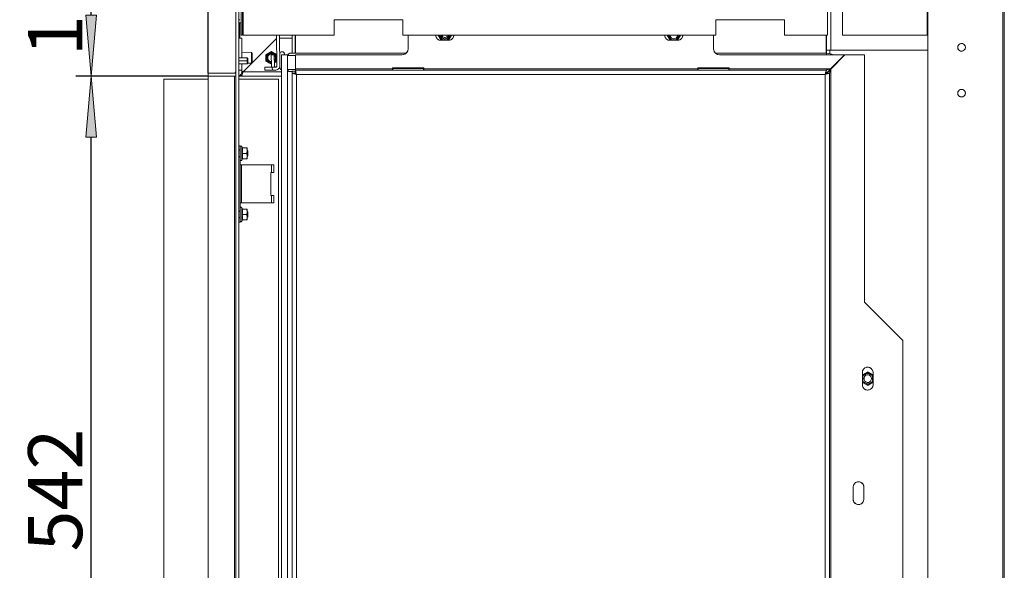
# Model space of a CAD drawing. Units: millimetres. Extents: x -2159 to 2041, y -1366 to 1604.
# Drawn here: x 124 to 769, y 10 to 371 of the extents above; entities that cross this region are included whole.
import ezdxf

# ---------------------------------------------------------------- set-up
doc = ezdxf.new("R2010")
doc.units = ezdxf.units.MM
doc.header["$LTSCALE"] = 10
doc.header["$PDMODE"] = 1
doc.header["$PDSIZE"] = -2
doc.layers.get('0').update_dxf_attribs({"lineweight": 18})
doc.layers.add('Geen', color=7, linetype='Continuous', lineweight=9)
doc.layers.add('Maatlijnen', color=7, linetype='Continuous', lineweight=9)
doc.styles.add('Century Gothic', font='Century Gothic')
doc.dimstyles.new('iFiRE', dxfattribs={"dimtxt": 35.401801, "dimasz": 39.997559, "dimexe": 10, "dimexo": 0, "dimgap": 5, "dimtad": 1, "dimdec": 0, "dimtxsty": 'Century Gothic', "dimblk": 'VW_FILLEDARROW', "dimblk1": 'VW_FILLEDARROW', "dimblk2": 'VW_FILLEDARROW', "dimcen": 0, "dimazin": 0, "dimtfac": 1, "dimtdec": 0, "dimtix": 1, "dimtmove": 0, "dimatfit": 0, "dimldrblk": 'VW_FILLEDARROW-1', "dimfxl": 1, "dimfrac": 2, "dimtolj": 1, "dimarcsym": 0})

# ---------------------------------------------------------------- blocks, each defined once
blk = doc.blocks.new('Groep-5-1')
at = {"layer": 'Geen', "color": 7, "linetype": 'Continuous', "lineweight": 9}
for p, q in [((269.47, 439.54), (269.47, 360.54)), ((270.37, 439.54), (270.37, 360.54)), ((270.97, 440.54), (270.97, 360.54)), ((768.47, -279.46), (768.47, 438.94)), ((769.47, 439.54), (769.47, -279.46)), ((265.97, -295.36), (265.97, 418.64)), ((267.97, 418.64), (267.97, -298.36)), ((653.57, 360.54), (653.57, 408.64)), ((655.77, 408.64), (655.77, 350.64)), ((663.57, 408.64), (663.57, 360.54)), ((718.97, 360.54), (718.97, 390.64)), ((719.47, 389.94), (719.47, -279.46)), ((268.03, 370.54), (267.97, 370.52)), ((267.97, 367.84), (268.01, 368.09)), ((268.01, 368.11), (267.99, 368)), ((268.01, 368.09), (268.1, 368.28)), ((268.77, 370.64), (268.03, 370.54)), ((268.12, 368.3), (268.06, 368.21)), ((268.1, 368.28), (268.26, 368.46)), ((268.12, 368.3), (268.26, 368.46)), ((268.31, 368.49), (268.21, 368.4)), ((268.3, 368.49), (268.21, 368.41)), ((268.26, 368.46), (268.48, 368.59)), ((268.5, 368.6), (268.41, 368.55)), ((268.48, 368.59), (268.72, 368.64)), ((268.77, 368.64), (268.61, 368.62)), ((268.72, 368.64), (268.77, 368.64)), ((269.47, 368.64), (268.77, 368.64)), ((268.77, 368.64), (268.77, 358.64)), ((270.97, 368.64), (270.37, 368.64)), ((375.47, 370.64), (330.47, 370.64)), ((330.47, 360.54), (330.47, 370.64)), ((375.47, 370.64), (375.47, 360.54)), ((625.47, 370.64), (580.47, 370.64)), ((580.47, 360.54), (580.47, 370.64)), ((625.47, 370.64), (625.47, 360.54)), ((269.97, 358.64), (267.97, 358.64)), ((270.37, 360.54), (269.47, 360.54)), ((269.97, 358.64), (269.97, 345.63)), ((292.7, 358.25), (270.89, 336.44)), ((330.47, 360.54), (270.97, 360.54)), ((292.66, 360.54), (292.97, 340.45)), ((294.66, 360.54), (294.99, 339.18)), ((302.97, 358.64), (294.69, 358.64)), ((302.97, 360.54), (302.97, 348.64)), ((304.97, 360.54), (304.97, 348.64)), ((305.07, 358.64), (304.97, 358.64)), ((305.07, 360.54), (305.07, 348.64)), ((580.47, 360.54), (375.47, 360.54)), ((378.97, 360.54), (378.97, 351.64)), ((397.01, 360.54), (397.07, 359.79)), ((397.05, 360.04), (397.16, 359.6)), ((397.51, 358.77), (397.07, 359.79)), ((397.38, 359.08), (397.67, 358.59)), ((398.28, 357.91), (397.51, 358.77)), ((398.49, 357.8), (398.05, 358.17)), ((399.27, 357.35), (398.28, 357.91)), ((398.52, 360.54), (400.49, 357.14)), ((399.46, 357.32), (399, 357.51)), ((399.1, 360.54), (401, 357.24)), ((400.47, 357.14), (399.27, 357.35)), ((399.39, 360.54), (401.15, 357.49)), ((399.5, 360.54), (399.5, 360.5)), ((399.5, 360.5), (399.51, 360.34)), ((405.47, 357.14), (400.47, 357.14)), ((400.48, 360.54), (400.59, 359.87)), ((400.49, 360.54), (400.61, 359.83)), ((400.58, 359.91), (400.6, 359.85)), ((400.95, 359.17), (400.59, 359.87)), ((400.73, 359.59), (401.01, 359.11)), ((400.94, 359.19), (400.96, 359.16)), ((401.5, 358.62), (400.95, 359.17)), ((400.97, 357.8), (401.36, 357.56)), ((404.93, 357.24), (401, 357.24)), ((404.79, 357.49), (401.15, 357.49)), ((401.24, 360.54), (401.32, 360.05)), ((401.62, 358.56), (401.24, 358.88)), ((401.63, 359.52), (401.32, 360.05)), ((401.36, 357.56), (401.5, 357.49)), ((401.53, 358.61), (401.44, 358.68)), ((402.2, 358.27), (401.5, 358.62)), ((402.09, 359.13), (401.63, 359.52)), ((402.38, 358.24), (401.93, 358.4)), ((402.66, 358.92), (402.09, 359.13)), ((402.23, 358.26), (402.18, 358.28)), ((402.97, 358.14), (402.2, 358.27)), ((403.27, 358.92), (402.66, 358.92)), ((403.21, 358.18), (402.73, 358.18)), ((403.74, 358.27), (402.97, 358.14)), ((403.84, 359.13), (403.27, 358.92)), ((404.01, 358.4), (403.55, 358.24)), ((403.79, 358.29), (403.66, 358.25)), ((404.44, 358.62), (403.74, 358.27)), ((404.31, 359.52), (403.84, 359.13)), ((404.31, 359.52), (404.61, 360.05)), ((404.7, 358.88), (404.31, 358.56)), ((404.47, 358.66), (404.41, 358.61)), ((404.43, 357.49), (404.83, 357.71)), ((404.99, 359.17), (404.44, 358.62)), ((404.7, 360.54), (404.61, 360.05)), ((406.55, 360.54), (404.79, 357.49)), ((404.83, 357.71), (404.96, 357.8)), ((405.2, 359.59), (404.92, 359.11)), ((406.84, 360.54), (404.93, 357.24)), ((404.99, 359.18), (404.98, 359.17)), ((405.35, 359.87), (404.99, 359.17)), ((405.45, 360.54), (405.32, 359.83)), ((405.35, 359.9), (405.34, 359.85)), ((405.45, 360.54), (405.35, 359.87)), ((407.41, 360.54), (405.45, 357.14)), ((406.49, 357.32), (405.47, 357.14)), ((405.47, 357.14), (406.32, 357.25)), ((407.36, 357.7), (406.32, 357.25)), ((406.43, 360.54), (406.43, 360.34)), ((407.49, 357.82), (406.99, 357.54)), ((408.21, 358.47), (407.36, 357.7)), ((408.3, 358.62), (407.91, 358.2)), ((408.21, 358.47), (408.76, 359.46)), ((408.79, 359.62), (408.57, 359.12)), ((408.95, 360.54), (408.76, 359.46)), ((547.01, 360.54), (547.07, 359.79)), ((547.05, 360.04), (547.16, 359.6)), ((547.51, 358.77), (547.07, 359.79)), ((547.38, 359.08), (547.67, 358.59)), ((548.28, 357.91), (547.51, 358.77)), ((548.49, 357.8), (548.05, 358.17)), ((549.27, 357.35), (548.28, 357.91)), ((548.52, 360.54), (550.49, 357.14)), ((549.46, 357.32), (549, 357.51)), ((549.1, 360.54), (551, 357.24)), ((549.27, 357.35), (550.47, 357.14)), ((549.39, 360.54), (551.15, 357.49)), ((549.5, 360.54), (549.5, 360.5)), ((549.5, 360.5), (549.51, 360.34)), ((555.47, 357.14), (550.47, 357.14)), ((550.48, 360.54), (550.59, 359.87)), ((550.95, 359.17), (550.59, 359.87)), ((551.5, 358.62), (550.95, 359.17)), ((550.97, 357.8), (551.36, 357.56)), ((554.93, 357.24), (551, 357.24)), ((554.79, 357.49), (551.15, 357.49)), ((551.36, 357.56), (551.5, 357.49)), ((552.2, 358.27), (551.5, 358.62)), ((552.97, 358.14), (552.2, 358.27)), ((552.97, 358.14), (553.74, 358.27)), ((554.44, 358.62), (553.74, 358.27)), ((554.43, 357.49), (554.83, 357.71)), ((554.99, 359.17), (554.44, 358.62)), ((556.55, 360.54), (554.79, 357.49)), ((554.83, 357.71), (554.96, 357.8)), ((556.84, 360.54), (554.93, 357.24)), ((555.35, 359.87), (554.99, 359.17)), ((555.45, 360.54), (555.35, 359.87)), ((557.41, 360.54), (555.45, 357.14)), ((556.49, 357.32), (555.47, 357.14)), ((555.47, 357.14), (556.32, 357.25)), ((557.36, 357.7), (556.32, 357.25)), ((556.43, 360.54), (556.43, 360.34)), ((557.49, 357.82), (556.99, 357.54)), ((557.36, 357.7), (558.21, 358.47)), ((558.3, 358.62), (557.91, 358.2)), ((558.76, 359.46), (558.21, 358.47)), ((558.79, 359.62), (558.57, 359.12)), ((558.95, 360.54), (558.76, 359.46)), ((578.97, 360.54), (578.97, 351.64)), ((653.57, 360.54), (625.47, 360.54)), ((652.87, 360.54), (652.87, 348.64)), ((652.97, 360.54), (652.97, 347.64)), ((718.97, 360.54), (663.57, 360.54)), ((739.88, 354.48), (740.57, 354.88)), ((740.66, 354.9), (740.47, 354.82)), ((740.57, 354.88), (741.32, 355.04)), ((741.47, 355.03), (741.12, 354.99)), ((741.32, 355.04), (742.1, 354.97)), ((742.28, 354.9), (741.82, 354.99)), ((742.1, 354.97), (742.72, 354.71)), ((742.87, 354.59), (742.46, 354.82)), ((276.27, 349.13), (269.97, 349.28)), ((276.77, 348.6), (276.27, 349.13)), ((276.27, 342.16), (276.27, 349.13)), ((276.77, 342.68), (276.77, 348.6)), ((285.82, 347.75), (289.47, 349.86)), ((286.89, 348.22), (287.64, 348.8)), ((287, 348.11), (287.72, 348.66)), ((287.64, 348.8), (288.52, 349.17)), ((287.72, 348.66), (288.57, 349.01)), ((288.31, 348.37), (287.97, 348.2)), ((288.31, 348.37), (288.72, 348.51)), ((288.52, 349.17), (289.47, 349.29)), ((288.57, 349.01), (289.47, 349.13)), ((288.72, 348.51), (289.13, 348.59)), ((289.55, 348.6), (289.13, 348.59)), ((292.85, 347.9), (289.47, 349.86)), ((289.47, 349.29), (290.41, 349.17)), ((289.47, 349.13), (290.37, 349.01)), ((289.97, 348.56), (289.55, 348.6)), ((290.36, 348.47), (289.97, 348.56)), ((290.74, 348.32), (290.36, 348.47)), ((291.21, 348.66), (290.37, 349.01)), ((290.41, 349.17), (291.29, 348.8)), ((291.11, 348.11), (290.74, 348.32)), ((291.21, 348.66), (291.93, 348.11)), ((291.29, 348.8), (292.05, 348.22)), ((294.87, 348.46), (294.85, 348.18)), ((294.87, 348.46), (295.05, 348.95)), ((294.91, 348.65), (294.87, 348.46)), ((295.05, 348.95), (294.91, 348.65)), ((295.05, 348.95), (295.38, 349.34)), ((295.08, 349.01), (295.05, 348.95)), ((295.38, 349.35), (295.08, 349.01)), ((295.38, 349.34), (295.82, 349.61)), ((295.78, 349.59), (295.38, 349.35)), ((295.82, 349.61), (295.78, 349.59)), ((296.24, 349.7), (295.82, 349.61)), ((295.82, 349.61), (296.33, 349.7)), ((296.33, 349.7), (296.24, 349.7)), ((296.7, 349.67), (296.33, 349.7)), ((296.33, 349.7), (296.84, 349.62)), ((296.84, 349.62), (296.7, 349.67)), ((297.09, 349.51), (296.84, 349.62)), ((296.84, 349.62), (297.29, 349.37)), ((297.29, 349.37), (297.09, 349.51)), ((297.5, 349.17), (297.29, 349.37)), ((297.29, 349.37), (297.63, 348.99)), ((297.63, 348.99), (297.5, 349.17)), ((297.74, 348.78), (297.63, 348.99)), ((297.63, 348.99), (297.82, 348.51)), ((297.82, 348.51), (297.74, 348.78)), ((297.85, 348.31), (297.82, 348.51)), ((297.82, 348.51), (297.85, 348.23)), ((297.85, 348.23), (297.85, 348.31)), ((300.52, 348.3), (299.97, 347.14)), ((300.81, 348.3), (299.97, 347.14)), ((301.02, 348.47), (300.52, 348.3)), ((301.51, 348.64), (300.81, 348.3)), ((301.47, 348.63), (301.02, 348.47)), ((377.53, 348.64), (301.51, 348.64)), ((377.28, 348.41), (376.71, 348.09)), ((378.11, 349.16), (377.13, 348.28)), ((378.2, 349.33), (377.76, 348.85)), ((378.73, 350.29), (378.11, 349.16)), ((378.76, 350.47), (378.52, 349.9)), ((378.97, 351.64), (378.73, 350.29)), ((578.97, 351.64), (579.17, 350.47)), ((579.09, 350.67), (578.97, 351.64)), ((579.6, 349.48), (579.09, 350.67)), ((579.42, 349.9), (579.74, 349.33)), ((580.49, 348.51), (579.6, 349.48)), ((580.66, 348.41), (580.17, 348.85)), ((652.97, 348.64), (580.4, 348.64)), ((581.61, 347.88), (580.49, 348.51)), ((655.07, 350.64), (652.97, 350.64)), ((656.4, 348.18), (652.97, 348.64)), ((655.07, 350.64), (655.07, 348.36)), ((719.47, 350.64), (655.07, 350.64)), ((738.97, 352.54), (739.09, 353.32)), ((738.97, 352.39), (738.97, 352.54)), ((738.97, 352.54), (739.03, 352.1)), ((739.13, 351.65), (738.97, 352.39)), ((739.13, 353.4), (739.03, 352.98)), ((739.09, 353.32), (739.38, 353.92)), ((739.13, 351.69), (739.2, 351.54)), ((739.54, 350.95), (739.13, 351.65)), ((739.48, 354.03), (739.2, 353.55)), ((739.38, 353.92), (739.88, 354.48)), ((739.48, 351.06), (739.69, 350.82)), ((739.54, 350.95), (740.22, 350.37)), ((740.07, 354.59), (739.69, 354.27)), ((740.47, 350.27), (740.07, 350.5)), ((740.84, 350.12), (740.22, 350.37)), ((741.12, 350.09), (740.66, 350.19)), ((740.84, 350.12), (741.62, 350.05)), ((741.82, 350.09), (741.47, 350.06)), ((742.36, 350.21), (741.62, 350.05)), ((742.46, 350.27), (742.28, 350.19)), ((743.05, 350.61), (742.36, 350.21)), ((742.72, 354.71), (743.39, 354.14)), ((743.24, 350.82), (742.87, 350.5)), ((743.56, 351.17), (743.05, 350.61)), ((743.24, 354.27), (743.46, 354.03)), ((743.39, 354.14), (743.8, 353.44)), ((743.74, 351.54), (743.46, 351.06)), ((743.85, 351.77), (743.56, 351.17)), ((743.74, 353.55), (743.81, 353.4)), ((743.8, 353.44), (743.96, 352.69)), ((743.9, 352.1), (743.81, 351.69)), ((743.97, 352.54), (743.85, 351.77)), ((743.9, 352.98), (743.97, 352.54)), ((743.97, 352.54), (743.96, 352.69)), ((273.47, 345.62), (267.97, 345.63)), ((273.47, 343.64), (267.97, 343.64)), ((273.47, 341.64), (273.47, 345.64)), ((273.47, 345.64), (273.97, 345.14)), ((273.97, 343.64), (273.47, 343.64)), ((273.47, 341.64), (273.97, 342.14)), ((276.27, 342.16), (273.92, 342.1)), ((273.97, 345.14), (273.97, 342.14)), ((276.27, 342.16), (276.77, 342.68)), ((285.82, 343.54), (285.82, 347.75)), ((285.82, 345.64), (285.94, 346.59)), ((285.94, 344.7), (285.82, 345.64)), ((289.35, 341.5), (285.82, 343.54)), ((285.94, 346.59), (286.31, 347.47)), ((286.31, 343.82), (285.94, 344.7)), ((285.98, 345.64), (286.1, 346.55)), ((286.1, 344.74), (285.98, 345.64)), ((286.1, 346.55), (286.45, 347.39)), ((286.1, 344.74), (286.45, 343.9)), ((286.31, 347.47), (286.89, 348.22)), ((286.89, 343.06), (286.31, 343.82)), ((287, 348.11), (286.45, 347.39)), ((286.45, 343.9), (287, 343.18)), ((286.57, 346.25), (286.51, 345.84)), ((286.51, 345.84), (286.51, 345.64)), ((286.51, 345.64), (286.54, 345.21)), ((286.54, 345.21), (286.62, 344.8)), ((286.68, 346.63), (286.57, 346.25)), ((286.62, 344.8), (286.77, 344.42)), ((286.85, 347.02), (286.68, 346.63)), ((286.77, 344.42), (286.97, 344.06)), ((287.04, 347.34), (286.85, 347.02)), ((287.64, 342.48), (286.89, 343.06)), ((286.95, 347.19), (286.94, 347.18)), ((286.97, 345.64), (287.09, 346.42)), ((287.09, 344.87), (286.97, 345.64)), ((286.97, 344.06), (287.22, 343.72)), ((287.72, 342.62), (287, 343.18)), ((287.3, 347.67), (287.04, 347.34)), ((287.09, 346.42), (287.45, 347.11)), ((287.45, 344.17), (287.09, 344.87)), ((287.22, 343.72), (287.53, 343.4)), ((287.3, 347.67), (287.63, 347.96)), ((287.45, 347.11), (288, 347.67)), ((288, 343.62), (287.45, 344.17)), ((287.53, 343.4), (287.83, 343.18)), ((287.63, 347.96), (287.97, 348.2)), ((288.52, 342.12), (287.64, 342.48)), ((288.57, 342.28), (287.72, 342.62)), ((287.83, 343.18), (288.2, 342.97)), ((288, 347.67), (288.7, 348.02)), ((288.7, 343.27), (288, 343.62)), ((288.2, 342.97), (288.58, 342.82)), ((289.34, 342.01), (288.52, 342.12)), ((289.34, 342.17), (288.57, 342.28)), ((288.96, 342.73), (288.58, 342.82)), ((288.7, 348.02), (289.47, 348.14)), ((289.33, 343.17), (288.7, 343.27)), ((289.33, 342.69), (288.96, 342.73)), ((291.26, 347.63), (289.26, 347.6)), ((289.26, 347.6), (289.37, 340.4)), ((289.47, 348.14), (290.24, 348.02)), ((290.24, 348.02), (290.94, 347.67)), ((290.94, 347.67), (290.98, 347.62)), ((291.41, 347.88), (291.11, 348.11)), ((291.37, 340.43), (291.26, 347.63)), ((291.26, 347.34), (291.49, 347.11)), ((291.49, 344.17), (291.31, 344)), ((291.63, 343.62), (291.32, 343.34)), ((291.93, 343.18), (291.33, 342.72)), ((292.92, 343.42), (291.34, 342.51)), ((292.05, 343.06), (291.34, 342.52)), ((291.71, 347.57), (291.41, 347.88)), ((291.49, 347.11), (291.85, 346.42)), ((291.85, 344.87), (291.49, 344.17)), ((291.63, 343.62), (291.89, 343.94)), ((291.97, 347.23), (291.71, 347.57)), ((291.85, 346.42), (291.97, 345.64)), ((291.97, 345.64), (291.85, 344.87)), ((291.89, 343.94), (292.09, 344.27)), ((291.93, 348.11), (292.49, 347.39)), ((292.49, 343.9), (291.93, 343.18)), ((292.17, 346.87), (291.97, 347.23)), ((292.05, 348.22), (292.63, 347.47)), ((292.63, 343.82), (292.05, 343.06)), ((292.09, 344.27), (292.26, 344.65)), ((292.31, 346.49), (292.17, 346.87)), ((292.37, 345.03), (292.26, 344.65)), ((292.4, 346.08), (292.31, 346.49)), ((292.42, 345.44), (292.37, 345.03)), ((292.43, 345.64), (292.4, 346.08)), ((292.42, 345.44), (292.43, 345.64)), ((292.49, 347.39), (292.84, 346.55)), ((292.84, 344.74), (292.49, 343.9)), ((292.63, 347.47), (292.87, 346.89)), ((292.91, 344.49), (292.63, 343.82)), ((292.84, 346.55), (292.88, 346.21)), ((292.9, 345.2), (292.84, 344.74)), ((300.2, 347.64), (295.97, 347.64)), ((295.97, 347.64), (295.97, -214.36)), ((297.85, 348.23), (297.86, 347.64)), ((299.97, 347.64), (299.97, -214.36)), ((305.07, 347.14), (299.97, 347.14)), ((374.97, 347.64), (305.07, 347.64)), ((305.07, 347.64), (305.07, 335.64)), ((376.14, 347.85), (374.97, 347.64)), ((375.94, 347.76), (374.97, 347.64)), ((377.13, 348.28), (375.94, 347.76)), ((581.8, 347.85), (581.23, 348.09)), ((582.97, 347.64), (581.61, 347.88)), ((664.87, 347.64), (582.97, 347.64)), ((655.67, 338.44), (664.87, 347.64)), ((665.07, 347.64), (655.77, 338.34)), ((657.54, 347.64), (656.4, 348.18)), ((661.04, 343.62), (660.94, 343.72)), ((662.07, 344.65), (661.97, 344.75)), ((677.97, 347.64), (665.07, 347.64)), ((677.97, 185.64), (677.97, 347.64)), ((247.97, 335.64), (247.97, -207.36)), ((265.17, 335.64), (247.97, 335.64)), ((265.38, 335.67), (265.17, 335.64)), ((265.63, 335.79), (265.38, 335.67)), ((265.82, 335.98), (265.63, 335.79)), ((265.94, 336.23), (265.82, 335.98)), ((265.97, 336.44), (265.94, 336.23)), ((273.47, 341.66), (267.97, 341.66)), ((269.97, 337.64), (267.97, 337.64)), ((269.46, 334.83), (269.87, 335.7)), ((269.73, 335.42), (269.59, 335.04)), ((269.87, 335.7), (269.97, 336.44)), ((269.87, 335.7), (269.91, 335.9)), ((270.09, 335.88), (269.89, 335.79)), ((269.91, 335.9), (269.97, 336.44)), ((269.97, 341.66), (269.97, 336.44)), ((271.09, 336.64), (269.97, 336.64)), ((270.49, 336.14), (270.09, 335.88)), ((270.54, 335.49), (270.18, 334.65)), ((270.89, 336.44), (270.49, 336.14)), ((270.89, 336.44), (270.54, 335.49)), ((270.89, 336.44), (270.6, 336.08)), ((270.89, 336.44), (270.6, 335.94)), ((295.97, 336.44), (270.89, 336.44)), ((292.18, 339.64), (284.98, 339.53)), ((284.98, 339.53), (285.01, 337.53)), ((285.01, 337.53), (292.21, 337.64)), ((289.37, 340.4), (289.43, 339.87)), ((289.43, 339.87), (289.53, 339.6)), ((290.01, 337.61), (289.98, 339.61)), ((291.38, 340.28), (291.37, 340.43)), ((291.49, 340.02), (291.38, 340.28)), ((291.67, 339.81), (291.49, 340.02)), ((291.91, 339.68), (291.67, 339.81)), ((292.18, 339.64), (291.91, 339.68)), ((292.42, 339.68), (292.18, 339.64)), ((292.39, 339.67), (292.18, 339.64)), ((292.21, 337.64), (292.95, 337.75)), ((292.64, 339.79), (292.39, 339.67)), ((292.66, 339.81), (292.54, 339.74)), ((292.83, 339.99), (292.64, 339.79)), ((292.84, 340.02), (292.76, 339.91)), ((292.94, 340.24), (292.83, 339.99)), ((292.95, 340.28), (292.9, 340.14)), ((292.97, 340.45), (292.94, 340.24)), ((292.95, 337.75), (293.81, 338.17)), ((293.16, 337.82), (293.05, 337.8)), ((293.48, 338.01), (293.16, 337.82)), ((293.81, 338.17), (294.48, 338.86)), ((293.99, 338.31), (293.89, 338.25)), ((294.22, 338.6), (293.99, 338.31)), ((294.48, 338.86), (294.88, 339.74)), ((294.6, 339.05), (294.53, 338.97)), ((294.73, 339.4), (294.6, 339.05)), ((294.88, 339.74), (294.97, 340.48)), ((294.93, 339.96), (294.9, 339.87)), ((294.93, 339.96), (294.97, 340.48)), ((294.99, 339.18), (294.99, 339.06)), ((295.07, 338.71), (294.99, 339.18)), ((294.99, 339.06), (295.03, 338.9)), ((295.03, 338.9), (295.07, 338.71)), ((295.25, 338.36), (295.07, 338.71)), ((295.07, 338.71), (295.11, 338.61)), ((295.11, 338.61), (295.21, 338.42)), ((295.59, 338), (295.25, 338.36)), ((295.25, 338.36), (295.32, 338.27)), ((295.32, 338.27), (295.55, 338.04)), ((295.59, 338), (295.93, 337.81)), ((295.59, 338), (295.68, 337.94)), ((295.68, 337.94), (295.93, 337.81)), ((295.97, 337.8), (295.93, 337.81)), ((295.97, 337.8), (295.93, 337.81)), ((299.97, 338.14), (300.01, 337.8)), ((305.07, 338.14), (299.97, 338.14)), ((300.01, 337.8), (300.15, 337.44)), ((300.15, 337.44), (300.39, 337.1)), ((300.32, 337.2), (300.33, 337.17)), ((300.33, 337.17), (300.41, 337.08)), ((300.33, 337.17), (300.39, 337.1)), ((300.39, 337.1), (300.89, 336.76)), ((300.44, 337.07), (300.41, 337.08)), ((300.89, 336.76), (301.47, 336.64)), ((301.41, 336.64), (301.37, 336.66)), ((301.41, 336.64), (301.47, 336.64)), ((302.97, 336.64), (301.47, 336.64)), ((304.97, 337.04), (302.97, 337.04)), ((302.97, 337.04), (302.97, -210.26)), ((304.97, 335.54), (302.97, 335.54)), ((303.09, 335.47), (302.97, 335.54)), ((303.09, 335.47), (303.5, 335.36)), ((304.97, 335.54), (304.97, 337.04)), ((305.07, 336.64), (304.97, 336.64)), ((305.07, 335.64), (304.97, 335.66)), ((305.01, 335.46), (304.97, 335.54)), ((305.14, 335.34), (305.01, 335.46)), ((368.72, 338.44), (305.07, 338.44)), ((305.07, 337.64), (305.16, 337.48)), ((652.87, 337.64), (305.07, 337.64)), ((305.07, 335.64), (305.09, 335.64)), ((305.09, 335.64), (305.18, 335.58)), ((305.16, 337.48), (305.29, 337.02)), ((305.18, 335.58), (305.32, 335.42)), ((305.29, 337.02), (305.44, 336.33)), ((305.32, 335.42), (305.52, 335.17)), ((305.63, 335.47), (305.44, 336.33)), ((305.44, 336.33), (305.59, 335.66)), ((305.63, 335.47), (305.77, 334.84)), ((389.22, 339.14), (368.72, 339.14)), ((368.72, 337.64), (368.72, 339.14)), ((368.97, 338.14), (368.72, 338.14)), ((368.97, 338.64), (368.97, 337.64)), ((388.97, 338.64), (368.97, 338.64)), ((388.97, 338.64), (388.97, 337.64)), ((389.22, 338.14), (388.97, 338.14)), ((389.22, 339.14), (389.22, 337.64)), ((568.72, 338.44), (389.22, 338.44)), ((568.72, 337.64), (389.22, 337.64)), ((589.22, 339.14), (568.72, 339.14)), ((568.72, 337.64), (568.72, 339.14)), ((568.97, 338.14), (568.72, 338.14)), ((568.97, 338.64), (568.97, 337.64)), ((588.97, 338.64), (568.97, 338.64)), ((588.97, 338.64), (588.97, 337.64)), ((589.22, 338.14), (588.97, 338.14)), ((589.22, 339.14), (589.22, 337.64)), ((655.67, 338.44), (589.22, 338.44)), ((652.17, 334.84), (652.37, 335.76)), ((652.37, 335.76), (652.53, 336.48)), ((652.49, 335.26), (652.67, 335.48)), ((652.53, 336.48), (652.68, 337.12)), ((652.67, 335.48), (652.79, 335.6)), ((652.68, 337.12), (652.8, 337.52)), ((652.9, 335.43), (652.75, 335.29)), ((652.79, 335.6), (652.87, 335.64)), ((652.79, 335.63), (652.79, 335.63)), ((652.8, 337.52), (652.87, 337.64)), ((652.8, 335.63), (652.8, 335.63)), ((652.8, 335.63), (652.8, 335.63)), ((652.97, 335.61), (652.83, 335.63)), ((652.97, 335.6), (652.83, 335.62)), ((652.87, 337.64), (652.89, 337.65)), ((652.87, 337.64), (652.87, 335.64)), ((652.87, 335.64), (652.92, 335.67)), ((652.97, 335.64), (652.87, 335.64)), ((652.89, 337.65), (652.97, 337.66)), ((652.96, 335.52), (652.9, 335.43)), ((652.92, 335.67), (653.17, 335.87)), ((652.97, 335.54), (652.96, 335.52)), ((652.97, 337.66), (653.21, 337.72)), ((653.1, 335.74), (652.97, 335.54)), ((652.97, 335.71), (652.97, 335.54)), ((654.97, 335.54), (652.97, 335.54)), ((653.45, 336.05), (653.1, 335.74)), ((653.17, 335.87), (653.68, 336.36)), ((653.21, 337.72), (654.1, 337.97)), ((653.99, 336.58), (653.45, 336.05)), ((653.7, 336.3), (653.66, 336.34)), ((653.68, 336.36), (654.49, 337.22)), ((654.91, 337.49), (653.99, 336.58)), ((655.67, 338.44), (654.1, 337.97)), ((654.8, 335.45), (654.35, 335.33)), ((654.49, 337.22), (655.67, 338.44)), ((654.77, 337.35), (654.69, 337.42)), ((654.97, 335.54), (654.8, 335.45)), ((655.77, 338.34), (654.91, 337.49)), ((654.99, 335.67), (654.97, 335.54)), ((654.97, -210.26), (654.97, 335.54)), ((655.08, 335.99), (654.99, 335.67)), ((655.25, 336.54), (655.08, 335.99)), ((655.77, 338.34), (655.25, 336.54)), ((655.32, 336.48), (655.32, 336.48)), ((655.39, 338.26), (655.67, 338.44)), ((655.77, 338.34), (655.56, 338.02)), ((655.77, 338.34), (655.77, -213.06)), ((218.97, 331.64), (218.97, -213.36)), ((247.97, 331.64), (218.97, 331.64)), ((265.38, 333.64), (247.97, 333.64)), ((265.17, 333.64), (265.91, 333.74)), ((265.17, 333.64), (265.17, -207.36)), ((265.63, 333.64), (265.38, 333.64)), ((265.82, 333.64), (265.63, 333.64)), ((265.97, 333.64), (265.82, 333.64)), ((265.97, 333.77), (265.91, 333.74)), ((268.78, 334.15), (267.97, 333.77)), ((268.12, 333.81), (267.97, 333.76)), ((269.03, 333.64), (267.97, 333.64)), ((293.97, 331.64), (267.97, 331.64)), ((268.44, 333.99), (268.12, 333.81)), ((268.78, 334.15), (269.46, 334.83)), ((268.78, 334.15), (268.96, 334.3)), ((269.19, 334.57), (268.96, 334.3)), ((269.03, 334.37), (269.03, 333.64)), ((269.29, 333.64), (269.03, 333.64)), ((269.29, 334.66), (269.29, 333.64)), ((269.49, 333.7), (269.29, 333.64)), ((295.97, 333.64), (269.29, 333.64)), ((269.46, 334.83), (269.59, 335.04)), ((269.82, 334.02), (269.49, 333.7)), ((270.18, 334.65), (269.82, 334.02)), ((293.97, -213.36), (293.97, 331.64)), ((303.5, 335.36), (304.13, 335.21)), ((304.85, 335.05), (304.13, 335.21)), ((304.85, 335.05), (305.77, 334.84)), ((305.35, 335.17), (305.14, 335.34)), ((305.6, 334.98), (305.35, 335.17)), ((305.47, 335.23), (305.47, 335.08)), ((305.52, 335.17), (305.77, 334.84)), ((305.77, 334.84), (305.53, 334.93)), ((305.77, 334.84), (305.59, 334.93)), ((305.77, 334.84), (305.6, 334.98)), ((305.74, 334.94), (305.77, 334.84)), ((305.77, 334.84), (305.74, 334.91)), ((652.17, 334.84), (305.77, 334.84)), ((305.77, 334.84), (305.77, -209.56)), ((305.77, 333.34), (305.77, 333.34)), ((652.17, 334.84), (652.25, 335.09)), ((652.49, 335.09), (652.17, 334.84)), ((652.17, 334.84), (652.25, 335.02)), ((652.17, 334.84), (652.3, 335.01)), ((652.79, 334.98), (652.17, 334.84)), ((652.26, 334.88), (652.17, 334.84)), ((652.17, 334.84), (652.23, 334.88)), ((652.17, 334.84), (652.17, -209.56)), ((652.3, 335.01), (652.49, 335.26)), ((652.47, 335.23), (652.47, 335.08)), ((652.75, 335.29), (652.49, 335.09)), ((653.65, 335.17), (652.79, 334.98)), ((654.35, 335.33), (653.65, 335.17)), ((738.97, 322.54), (739.09, 323.32)), ((738.97, 322.39), (738.97, 322.54)), ((738.97, 322.54), (739.03, 322.1)), ((738.97, 322.54), (739.09, 321.84)), ((739.13, 323.4), (739.03, 322.98)), ((739.09, 323.32), (739.38, 323.92)), ((739.48, 324.03), (739.2, 323.55)), ((739.38, 323.92), (739.88, 324.48)), ((740.07, 324.59), (739.69, 324.27)), ((739.88, 324.48), (740.57, 324.88)), ((740.66, 324.9), (740.47, 324.82)), ((740.57, 324.88), (741.32, 325.04)), ((741.47, 325.03), (741.12, 324.99)), ((742.1, 324.97), (741.32, 325.04)), ((742.28, 324.9), (741.82, 324.99)), ((742.1, 324.97), (742.72, 324.71)), ((742.87, 324.59), (742.46, 324.82)), ((742.72, 324.71), (743.39, 324.14)), ((743.24, 324.27), (743.46, 324.03)), ((743.39, 324.14), (743.8, 323.44)), ((743.74, 323.55), (743.81, 323.4)), ((743.8, 323.44), (743.96, 322.69)), ((743.97, 322.54), (743.84, 321.84)), ((743.97, 322.54), (743.85, 321.77)), ((743.9, 322.98), (743.97, 322.54)), ((743.96, 322.69), (743.97, 322.54)), ((739.13, 321.65), (738.97, 322.39)), ((739.13, 321.69), (739.2, 321.54)), ((739.54, 320.95), (739.13, 321.65)), ((739.16, 321.62), (739.49, 321.04)), ((739.48, 321.06), (739.69, 320.82)), ((739.54, 320.95), (740.22, 320.37)), ((740.08, 320.5), (739.73, 320.79)), ((740.47, 320.27), (740.07, 320.5)), ((740.84, 320.12), (740.22, 320.37)), ((740.84, 320.15), (740.39, 320.32)), ((741.12, 320.09), (740.66, 320.19)), ((741.62, 320.05), (740.84, 320.12)), ((741.69, 320.08), (741.24, 320.08)), ((741.82, 320.09), (741.47, 320.06)), ((742.36, 320.21), (741.62, 320.05)), ((742.55, 320.32), (742.1, 320.15)), ((742.46, 320.27), (742.28, 320.19)), ((743.05, 320.61), (742.36, 320.21)), ((743.24, 320.82), (742.86, 320.5)), ((743.24, 320.82), (742.87, 320.5)), ((743.56, 321.17), (743.05, 320.61)), ((743.78, 321.62), (743.44, 321.04)), ((743.74, 321.54), (743.46, 321.06)), ((743.85, 321.77), (743.56, 321.17)), ((743.9, 322.1), (743.81, 321.69)), ((743.82, 321.71), (743.82, 321.71)), ((268.97, 288.14), (267.97, 288.14)), ((268.97, 285.39), (267.97, 285.39)), ((268.97, 285.14), (267.97, 285.14)), ((268.97, 238.14), (268.97, 288.14)), ((268.98, 287.53), (268.97, 287.44)), ((269.03, 287.68), (268.98, 287.53)), ((269.13, 287.81), (269.03, 287.68)), ((269.26, 287.9), (269.13, 287.81)), ((269.42, 287.94), (269.26, 287.9)), ((269.58, 287.93), (269.42, 287.94)), ((269.72, 287.87), (269.58, 287.93)), ((269.85, 287.77), (269.72, 287.87)), ((269.9, 287.69), (269.85, 287.77)), ((269.9, 287.69), (270.5, 286.64)), ((269.9, 278.59), (269.9, 287.69)), ((270.27, 286.4), (270.19, 286.64)), ((273.47, 286.64), (270.19, 286.64)), ((270.39, 283.87), (270.24, 283.3)), ((270.27, 286.4), (270.34, 286.15)), ((270.41, 285.77), (270.34, 286.15)), ((270.39, 283.87), (270.42, 283.99)), ((270.41, 285.77), (270.43, 285.67)), ((270.42, 283.99), (270.43, 284.07)), ((270.48, 285.43), (270.43, 285.67)), ((270.44, 284.15), (270.43, 284.07)), ((270.44, 284.15), (270.5, 284.72)), ((270.48, 285.4), (270.48, 285.43)), ((270.48, 285.4), (270.5, 284.72)), ((270.5, 284.72), (270.5, 284.72)), ((273.16, 286.64), (273.24, 286.38)), ((273.24, 286.38), (273.37, 285.85)), ((273.32, 283.7), (273.42, 284.24)), ((273.37, 285.85), (273.44, 285.36)), ((273.42, 284.24), (273.46, 284.73)), ((273.44, 285.36), (273.47, 284.89)), ((273.46, 284.73), (273.47, 284.89)), ((273.47, 286.64), (273.47, 279.64)), ((273.97, 284.64), (273.47, 285.14)), ((273.97, 281.64), (273.97, 284.64)), ((268.97, 281.14), (267.97, 281.14)), ((268.97, 280.89), (267.97, 280.89)), ((268.97, 278.84), (268.98, 278.75)), ((268.98, 278.75), (269.03, 278.6)), ((269.03, 278.6), (269.13, 278.48)), ((269.13, 278.48), (269.26, 278.39)), ((269.26, 278.39), (269.42, 278.35)), ((269.42, 278.35), (269.58, 278.36)), ((269.58, 278.36), (269.72, 278.42)), ((269.72, 278.42), (269.85, 278.52)), ((269.85, 278.52), (269.9, 278.59)), ((270.5, 279.64), (269.9, 278.59)), ((270.24, 283.3), (270.19, 283.14)), ((270.24, 282.98), (270.19, 283.14)), ((270.51, 283.14), (270.19, 283.14)), ((270.27, 279.89), (270.19, 279.64)), ((273.47, 279.64), (270.19, 279.64)), ((270.39, 282.42), (270.24, 282.98)), ((270.27, 279.89), (270.34, 280.14)), ((270.41, 280.52), (270.34, 280.14)), ((270.39, 282.42), (270.42, 282.3)), ((270.41, 280.52), (270.43, 280.61)), ((270.42, 282.3), (270.43, 282.22)), ((270.44, 282.14), (270.43, 282.22)), ((270.48, 280.85), (270.43, 280.61)), ((270.44, 282.14), (270.5, 281.57)), ((270.48, 280.89), (270.5, 281.57)), ((270.48, 280.89), (270.48, 280.85)), ((270.5, 281.57), (270.5, 281.57)), ((273.16, 283.14), (270.51, 283.14)), ((273.16, 283.14), (273.32, 283.7)), ((273.16, 283.14), (273.24, 282.88)), ((273.16, 279.64), (273.32, 280.2)), ((273.24, 282.88), (273.37, 282.35)), ((273.32, 280.2), (273.42, 280.74)), ((273.37, 282.35), (273.44, 281.86)), ((273.42, 280.74), (273.46, 281.23)), ((273.44, 281.86), (273.47, 281.39)), ((273.46, 281.23), (273.47, 281.39)), ((273.47, 281.14), (273.97, 281.64)), ((290.97, 275.64), (268.97, 275.64)), ((269.77, 275.64), (269.77, 250.64)), ((289.47, 270.64), (289.47, 275.64)), ((290.97, 270.64), (290.97, 275.64)), ((268.97, 269.14), (268.97, 269.14)), ((288.97, 255.64), (288.97, 270.64)), ((289.47, 270.64), (288.97, 270.64)), ((289.75, 270.64), (289.47, 270.64)), ((290.62, 270.64), (289.75, 270.64)), ((290.88, 270.64), (290.62, 270.64)), ((290.97, 270.64), (290.88, 270.64)), ((290.97, 255.64), (288.97, 255.64)), ((289.47, 250.64), (289.47, 255.64)), ((290.97, 250.64), (290.97, 255.64)), ((268.97, 245.39), (267.97, 245.39)), ((268.97, 245.14), (267.97, 245.14)), ((269, 250.64), (268.97, 250.64)), ((268.98, 247.53), (268.97, 247.44)), ((269.03, 247.68), (268.98, 247.53)), ((269.02, 250.64), (269, 250.64)), ((269.52, 250.64), (269.02, 250.64)), ((269.13, 247.81), (269.03, 247.68)), ((269.26, 247.9), (269.13, 247.81)), ((269.42, 247.94), (269.26, 247.9)), ((269.58, 247.93), (269.42, 247.94)), ((269.56, 250.64), (269.52, 250.64)), ((290.62, 250.64), (269.56, 250.64)), ((269.72, 247.87), (269.58, 247.93)), ((269.85, 247.77), (269.72, 247.87)), ((269.9, 247.69), (269.85, 247.77)), ((269.9, 247.69), (270.5, 246.64)), ((269.9, 238.6), (269.9, 247.69)), ((270.27, 246.4), (270.19, 246.64)), ((273.44, 246.64), (270.19, 246.64)), ((270.27, 246.4), (270.34, 246.15)), ((270.41, 245.77), (270.34, 246.15)), ((270.41, 245.77), (270.43, 245.67)), ((270.48, 245.43), (270.43, 245.67)), ((270.48, 245.4), (270.48, 245.43)), ((270.48, 245.4), (270.5, 244.72)), ((273.16, 246.64), (273.24, 246.38)), ((273.24, 246.38), (273.37, 245.85)), ((273.37, 245.85), (273.44, 245.36)), ((273.46, 246.64), (273.44, 246.64)), ((273.44, 245.36), (273.47, 244.89)), ((273.47, 246.64), (273.46, 246.64)), ((273.47, 239.64), (273.47, 246.64)), ((273.97, 244.64), (273.47, 245.14)), ((290.88, 250.64), (290.62, 250.64)), ((290.97, 250.64), (290.88, 250.64)), ((268.97, 241.14), (267.97, 241.14)), ((268.97, 240.89), (267.97, 240.89)), ((268.97, 238.84), (268.98, 238.75)), ((268.98, 238.75), (269.03, 238.6)), ((270.5, 239.64), (269.9, 238.6)), ((270.24, 243.3), (270.19, 243.14)), ((270.24, 242.98), (270.19, 243.14)), ((270.51, 243.14), (270.19, 243.14)), ((270.27, 239.89), (270.19, 239.64)), ((273.47, 239.64), (270.19, 239.64)), ((270.39, 243.87), (270.24, 243.3)), ((270.39, 242.42), (270.24, 242.98)), ((270.27, 239.89), (270.34, 240.14)), ((270.41, 240.52), (270.34, 240.14)), ((270.39, 243.87), (270.42, 243.99)), ((270.39, 242.42), (270.42, 242.3)), ((270.41, 240.52), (270.43, 240.61)), ((270.42, 243.99), (270.43, 244.07)), ((270.42, 242.3), (270.43, 242.22)), ((270.44, 244.15), (270.43, 244.07)), ((270.44, 242.14), (270.43, 242.22)), ((270.48, 240.85), (270.43, 240.61)), ((270.44, 244.15), (270.5, 244.72)), ((270.44, 242.14), (270.5, 241.57)), ((270.48, 240.89), (270.5, 241.57)), ((270.48, 240.89), (270.48, 240.85)), ((270.5, 244.72), (270.5, 244.72)), ((270.5, 241.57), (270.5, 241.57)), ((273.16, 243.14), (270.51, 243.14)), ((273.16, 243.14), (273.32, 243.7)), ((273.16, 243.14), (273.24, 242.88)), ((273.16, 239.64), (273.32, 240.2)), ((273.24, 242.88), (273.37, 242.35)), ((273.32, 243.7), (273.42, 244.24)), ((273.32, 240.2), (273.42, 240.74)), ((273.37, 242.35), (273.44, 241.86)), ((273.42, 244.24), (273.46, 244.73)), ((273.42, 240.74), (273.46, 241.23)), ((273.44, 241.86), (273.47, 241.39)), ((273.46, 244.73), (273.47, 244.89)), ((273.46, 241.23), (273.47, 241.39)), ((273.47, 241.14), (273.97, 241.64)), ((273.97, 241.64), (273.97, 244.64)), ((268.97, 238.14), (267.97, 238.14)), ((269.03, 238.6), (269.13, 238.48)), ((269.13, 238.48), (269.26, 238.39)), ((269.26, 238.39), (269.42, 238.35)), ((269.42, 238.35), (269.58, 238.36)), ((269.58, 238.36), (269.72, 238.42)), ((269.72, 238.42), (269.85, 238.52)), ((269.85, 238.52), (269.9, 238.6)), ((702.97, 160.64), (677.97, 185.64)), ((702.97, -39.36), (702.97, 160.64)), ((677.49, 142.06), (677.12, 141.62)), ((677.24, 141.83), (678.1, 142.6)), ((678.41, 142.73), (677.92, 142.44)), ((678.1, 142.6), (679.12, 143.04)), ((679.37, 143.06), (678.92, 142.95)), ((679.12, 143.04), (680.26, 143.13)), ((680.57, 143.06), (679.97, 143.11)), ((680.26, 143.13), (681.26, 142.9)), ((681.53, 142.73), (681.02, 142.95)), ((681.26, 142.9), (682.22, 142.32)), ((682.45, 142.06), (682.02, 142.44)), ((682.22, 142.32), (682.97, 141.44)), ((676.68, 140.84), (676.47, 139.64)), ((679.97, 140.15), (676.47, 138.13)), ((676.47, 131.64), (676.47, 139.64)), ((676.57, 137.61), (679.97, 139.57)), ((676.57, 133.68), (676.57, 137.61)), ((676.83, 141.11), (676.65, 140.65)), ((676.68, 140.84), (677.24, 141.83)), ((676.82, 137.46), (679.97, 139.28)), ((676.82, 133.83), (676.82, 137.46)), ((676.87, 137.21), (676.82, 137.11)), ((677.12, 137.64), (676.87, 137.21)), ((677.47, 135.64), (677.62, 136.5)), ((677.62, 134.79), (677.47, 135.64)), ((677.62, 136.5), (678.05, 137.25)), ((677.77, 136.76), (677.77, 134.53)), ((678.05, 137.25), (678.72, 137.81)), ((678.72, 137.81), (679.53, 138.11)), ((680.4, 138.11), (679.53, 138.11)), ((679.78, 139.11), (679.66, 139.1)), ((680.27, 139.1), (679.78, 139.11)), ((683.47, 138.13), (679.97, 140.15)), ((679.97, 139.57), (683.37, 137.61)), ((683.12, 137.46), (679.97, 139.28)), ((680.4, 138.11), (681.22, 137.81)), ((681.22, 137.81), (681.88, 137.25)), ((681.88, 137.25), (682.32, 136.5)), ((682.32, 136.5), (682.47, 135.64)), ((682.47, 135.64), (682.32, 134.79)), ((682.88, 137.54), (682.81, 137.64)), ((682.82, 141.62), (683.11, 141.11)), ((683.12, 137.11), (682.88, 137.54)), ((683.38, 140.43), (682.97, 141.44)), ((683.12, 137.46), (683.12, 133.83)), ((683.29, 140.65), (683.47, 139.64)), ((683.37, 137.61), (683.37, 133.68)), ((683.47, 139.64), (683.38, 140.43)), ((683.47, 139.64), (683.47, 131.64)), ((679.97, 131.14), (676.47, 133.16)), ((676.65, 130.64), (676.47, 131.64)), ((676.47, 131.64), (676.56, 130.85)), ((676.96, 129.84), (676.56, 130.85)), ((679.97, 131.72), (676.57, 133.68)), ((676.82, 134.18), (677.06, 133.74)), ((679.97, 132.01), (676.82, 133.83)), ((676.83, 130.18), (677.12, 129.66)), ((677.71, 128.97), (676.96, 129.84)), ((677.06, 133.74), (677.12, 133.65)), ((677.92, 128.84), (677.49, 129.23)), ((678.05, 134.04), (677.62, 134.79)), ((678.72, 133.48), (678.05, 134.04)), ((679.53, 133.18), (678.72, 133.48)), ((680.4, 133.18), (679.53, 133.18)), ((679.66, 132.18), (680.16, 132.17)), ((683.12, 133.83), (679.97, 132.01)), ((683.37, 133.68), (679.97, 131.72)), ((683.47, 133.16), (679.97, 131.14)), ((680.16, 132.17), (680.27, 132.18)), ((681.22, 133.48), (680.4, 133.18)), ((681.88, 134.04), (681.22, 133.48)), ((682.7, 129.45), (681.84, 128.69)), ((682.32, 134.79), (681.88, 134.04)), ((682.82, 129.66), (682.45, 129.23)), ((683.26, 130.45), (682.7, 129.45)), ((682.81, 133.65), (683.07, 134.07)), ((683.07, 134.07), (683.12, 134.18)), ((683.29, 130.64), (683.11, 130.18)), ((683.47, 131.64), (683.26, 130.45)), ((678.68, 128.39), (677.71, 128.97)), ((678.92, 128.33), (678.41, 128.55)), ((679.67, 128.16), (678.68, 128.39)), ((679.97, 128.18), (679.37, 128.23)), ((680.82, 128.25), (679.67, 128.16)), ((681.02, 128.33), (680.57, 128.23)), ((681.84, 128.69), (680.82, 128.25)), ((682.02, 128.84), (681.53, 128.55)), ((670.68, 65.84), (670.47, 64.64)), ((670.47, 56.64), (670.47, 64.64)), ((670.83, 66.11), (670.65, 65.65)), ((670.68, 65.84), (671.24, 66.83)), ((671.49, 67.06), (671.12, 66.62)), ((671.24, 66.83), (672.1, 67.6)), ((672.41, 67.73), (671.92, 67.44)), ((672.1, 67.6), (673.12, 68.04)), ((673.37, 68.06), (672.92, 67.95)), ((673.12, 68.04), (674.26, 68.13)), ((674.57, 68.06), (673.97, 68.11)), ((674.26, 68.13), (675.26, 67.9)), ((675.53, 67.73), (675.02, 67.95)), ((676.22, 67.32), (675.26, 67.9)), ((676.45, 67.06), (676.02, 67.44)), ((676.22, 67.32), (676.97, 66.44)), ((676.82, 66.62), (677.11, 66.11)), ((677.38, 65.43), (676.97, 66.44)), ((677.29, 65.65), (677.47, 64.64)), ((677.47, 64.64), (677.38, 65.43)), ((677.47, 64.64), (677.47, 56.64)), ((670.47, 56.64), (670.56, 55.85)), ((670.65, 55.64), (670.47, 56.64)), ((670.56, 55.85), (670.96, 54.84)), ((670.83, 55.18), (671.12, 54.66)), ((671.71, 53.97), (670.96, 54.84)), ((671.92, 53.84), (671.49, 54.23)), ((672.68, 53.39), (671.71, 53.97)), ((672.92, 53.33), (672.41, 53.55)), ((672.68, 53.39), (673.67, 53.16)), ((673.97, 53.18), (673.37, 53.23)), ((674.82, 53.25), (673.67, 53.16)), ((675.02, 53.33), (674.57, 53.23)), ((675.84, 53.69), (674.82, 53.25)), ((676.02, 53.84), (675.53, 53.55)), ((676.7, 54.45), (675.84, 53.69)), ((676.82, 54.66), (676.45, 54.23)), ((677.26, 55.45), (676.7, 54.45)), ((677.29, 55.64), (677.11, 55.18)), ((677.47, 56.64), (677.26, 55.45))]:
    blk.add_line(p, q, dxfattribs=at)
blk = doc.blocks.new('VW_FILLEDARROW')
at = {"linetype": 'Continuous', "lineweight": 0}
blk.add_hatch(color=0, dxfattribs=at).paths.add_polyline_path([(-1, 0.087), (0, 0), (-1, -0.087)])
at = {"color": 0, "linetype": 'Continuous', "lineweight": 5, "flags": 128}
blk.add_lwpolyline([(-1, 0.087), (0, 0), (-1, -0.087)], close=True, dxfattribs=at)
blk = doc.blocks.new('*D37')
at = {"layer": 'Defpoints', "color": 0}
for p in [(171.31, 440.54), (270.97, 440.54), (247.97, 333.64)]:
    blk.add_point(p, dxfattribs=at)
at = {"layer": 'Maatlijnen', "color": 0, "linetype": 'Continuous', "lineweight": -2}
for p, q in [((270.97, 440.54), (161.31, 440.54)), ((171.31, 373.64), (171.31, 400.55)), ((247.97, 333.64), (161.31, 333.64))]:
    blk.add_line(p, q, dxfattribs=at)
at = {"layer": 'Maatlijnen', "color": 0, "lineweight": -2, "xscale": 39.99755859374999, "yscale": 39.99755859374999, "zscale": 39.99755859374999}
for p, rotation in [((171.31, 440.54), 90), ((171.31, 333.64), 270)]:
    blk.add_blockref('VW_FILLEDARROW', p, dxfattribs=dict(at, rotation=rotation))
at = {"layer": 'Maatlijnen', "color": 0, "lineweight": 9, "insert": (147.72, 387.09), "char_height": 35.402, "attachment_point": 5, "rotation": 90, "style": 'Century Gothic'}
blk.add_mtext('\\A1;107', dxfattribs=at)
blk = doc.blocks.new('VW_FILLEDARROW-1')
at = {"linetype": 'Continuous', "lineweight": 0}
blk.add_hatch(color=0, dxfattribs=at).paths.add_polyline_path([(-1, 0.087), (0, 0), (-1, -0.087)])
at = {"color": 0, "linetype": 'Continuous', "lineweight": 13, "flags": 128}
blk.add_lwpolyline([(-1, 0.087), (0, 0), (-1, -0.087)], close=True, dxfattribs=at)
blk = doc.blocks.new('*D38')
at = {"layer": 'Defpoints', "color": 0}
for p in [(171.31, 333.64), (247.97, 333.64), (218.97, -208.36)]:
    blk.add_point(p, dxfattribs=at)
at = {"layer": 'Maatlijnen', "color": 0, "linetype": 'Continuous', "lineweight": -2}
for p, q in [((247.97, 333.64), (161.31, 333.64)), ((171.31, -168.36), (171.31, 293.65)), ((218.97, -208.36), (161.31, -208.36))]:
    blk.add_line(p, q, dxfattribs=at)
at = {"layer": 'Maatlijnen', "color": 0, "lineweight": -2, "xscale": 39.99755859374999, "yscale": 39.99755859374999, "zscale": 39.99755859374999}
for p, rotation in [((171.31, 333.64), 90.00000000000001), ((171.31, -208.36), 270)]:
    blk.add_blockref('VW_FILLEDARROW', p, dxfattribs=dict(at, rotation=rotation))
at = {"layer": 'Maatlijnen', "color": 0, "lineweight": 9, "insert": (147.72, 62.64), "char_height": 35.402, "attachment_point": 5, "rotation": 90, "style": 'Century Gothic'}
blk.add_mtext('\\A1;542', dxfattribs=at)
blk = doc.blocks.new('*D40')
at = {"layer": 'Defpoints', "color": 0}
for p in [(247.97, 498.25), (265.97, 418.64), (247.97, 335.64)]:
    blk.add_point(p, dxfattribs=at)
at = {"layer": 'Maatlijnen', "color": 0, "linetype": 'Continuous', "lineweight": -2}
for p, q in [((247.97, 335.64), (247.97, 508.25)), ((265.97, 418.64), (265.97, 508.25)), ((207.97, 498.25), (167.97, 498.25)), ((265.97, 498.25), (247.97, 498.25)), ((305.97, 498.25), (345.96, 498.25))]:
    blk.add_line(p, q, dxfattribs=at)
at = {"layer": 'Maatlijnen', "color": 0, "lineweight": -2, "xscale": 39.99755859374999, "yscale": 39.99755859374999, "zscale": 39.99755859374999}
blk.add_blockref('VW_FILLEDARROW', (247.97, 498.25), dxfattribs=at)
at = {"layer": 'Maatlijnen', "color": 0, "lineweight": -2, "xscale": 39.99755859374999, "yscale": 39.99755859374999, "zscale": 39.99755859374999, "rotation": 180}
blk.add_blockref('VW_FILLEDARROW', (265.97, 498.25), dxfattribs=at)
at = {"layer": 'Maatlijnen', "color": 0, "lineweight": 9, "insert": (256.97, 534.34), "char_height": 35.402, "attachment_point": 5, "style": 'Century Gothic'}
blk.add_mtext('\\A1;18', dxfattribs=at)

msp = doc.modelspace()

# ---------------------------------------------------------------- block references
at = {"layer": 'Geen', "color": 7}
msp.add_blockref('Groep-5-1', (0, 0), dxfattribs=at)

# ---------------------------------------------------------------- dimensions: what is measured, and where the dimension line sits
at = {"layer": 'Maatlijnen', "color": 7, "linetype": 'Continuous', "lineweight": 9}
dim = msp.add_linear_dim(base=(247.97, 498.25), p1=(265.97, 418.64), p2=(247.97, 335.64), dimstyle='iFiRE', override={"dimgap": 5, "dimpost": '<>', "dimtxsty": 'Century Gothic', "dimtix": 0, "dimtmove": 2}, dxfattribs=at)
dim.commit()
dim.dimension.update_dxf_attribs({"geometry": '*D40', "text_midpoint": (256.97, 534.34)})
for base, p1, p2, picture, middle in [((171.31, 440.54), (247.97, 333.64), (270.97, 440.54), '*D37', (147.72, 387.09)), ((171.31, 333.64), (218.97, -208.36), (247.97, 333.64), '*D38', (147.72, 62.64))]:
    dim = msp.add_linear_dim(base=base, p1=p1, p2=p2, angle=270, dimstyle='iFiRE', override={"dimgap": 5, "dimpost": '<>', "dimtxsty": 'Century Gothic', "dimtmove": 2}, dxfattribs=at)
    dim.commit()
    dim.dimension.update_dxf_attribs({"geometry": picture, "text_midpoint": middle})

doc.saveas('drawing.dxf')
